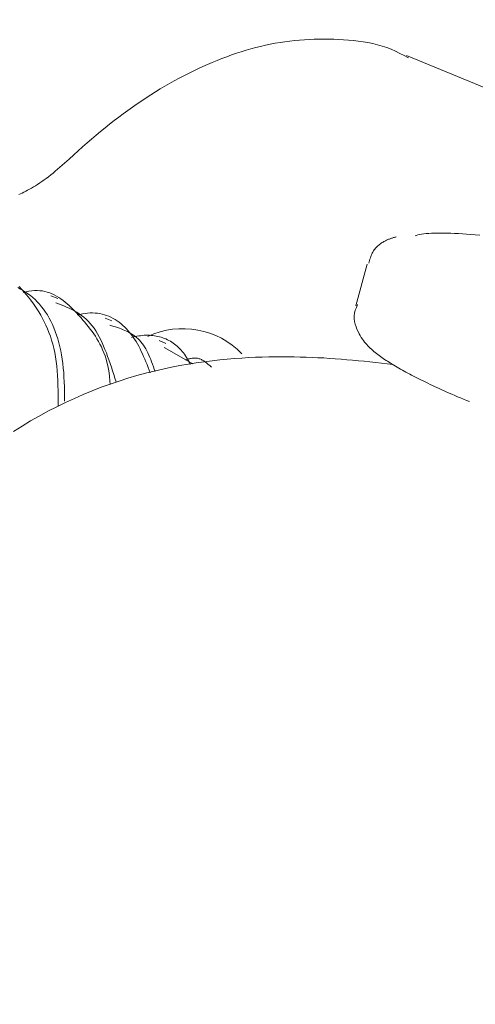
# Model space of a CAD drawing. Units: millimetres. Extents: x 280.5 to 321.4, y 170.8 to 218.8.
# Drawn here: x 296.5 to 296.5, y 191.6 to 191.7 of the extents above; entities that cross this region are included whole.
import ezdxf

# ---------------------------------------------------------------- set-up
doc = ezdxf.new("R2010")
doc.units = ezdxf.units.MM
doc.header["$MEASUREMENT"] = 0
doc.linetypes.add('AI-Linetype-0', pattern=[1.4, 0.7, -0.7])
doc.layers.add('Ebene 1', color=7, linetype='Continuous', lineweight=0)

# ---------------------------------------------------------------- blocks, each defined once
blk = doc.blocks.new('Block_0')
at = {"layer": 'Ebene 1', "color": 250, "lineweight": 9}
for p, q in [((296.551191, 191.661943), (296.52707, 191.671934)), ((296.523391, 191.652552), (296.522351, 191.6487)), ((296.494664, 191.649368), (296.494036, 191.649628)), ((296.499689, 191.647286), (296.499061, 191.647546)), ((296.504714, 191.645205), (296.504086, 191.645465)), ((296.507225, 191.643291), (296.504538, 191.644816))]:
    blk.add_line(p, q, dxfattribs=at)
for points in [[(296.527234, 191.6717), (296.526841, 191.671918), (296.526445, 191.672129), (296.526043, 191.672326), (296.525633, 191.672504), (296.525216, 191.672663), (296.524791, 191.672803), (296.524359, 191.672925), (296.523922, 191.673032), (296.52348, 191.673123), (296.523034, 191.673201), (296.522584, 191.673266), (296.522132, 191.673319), (296.521677, 191.673361), (296.521221, 191.673395), (296.520765, 191.673419), (296.520309, 191.673437), (296.519853, 191.673448), (296.519397, 191.673452), (296.518943, 191.673449), (296.518488, 191.673438), (296.518034, 191.67342), (296.51758, 191.673394), (296.517127, 191.67336), (296.516673, 191.673318), (296.51622, 191.673267), (296.515768, 191.673208), (296.515315, 191.67314), (296.514863, 191.673063), (296.514411, 191.672977), (296.513959, 191.672883), (296.513507, 191.672779), (296.513056, 191.672666), (296.512605, 191.672546), (296.512154, 191.672416), (296.511704, 191.672279), (296.511255, 191.672133), (296.510806, 191.67198), (296.510359, 191.671819), (296.509912, 191.671651), (296.509465, 191.671475), (296.50902, 191.671292), (296.508576, 191.671101), (296.508133, 191.670904), (296.507691, 191.6707), (296.50725, 191.670488), (296.50681, 191.67027), (296.506371, 191.670045), (296.505933, 191.669813), (296.505496, 191.669575), (296.50506, 191.66933), (296.504625, 191.669078), (296.50419, 191.668819), (296.503757, 191.668555), (296.503325, 191.668283), (296.502894, 191.668005), (296.502463, 191.667721), (296.502034, 191.667431), (296.501606, 191.667134), (296.501178, 191.66683), (296.500752, 191.666521), (296.500328, 191.666205), (296.499904, 191.665882), (296.499482, 191.665553), (296.499061, 191.665218), (296.498641, 191.664876), (296.498223, 191.664528), (296.497806, 191.664173), (296.49739, 191.663812), (296.496976, 191.663445), (296.496564, 191.663072), (296.496152, 191.662696), (296.495741, 191.662318)], [(296.495741, 191.662318), (296.495523, 191.662124), (296.495305, 191.661931), (296.495087, 191.66174), (296.494871, 191.661551), (296.494655, 191.661366), (296.494441, 191.661185), (296.494229, 191.66101), (296.494018, 191.66084), (296.493809, 191.660678), (296.493602, 191.660522), (296.493398, 191.660373), (296.493196, 191.660231), (296.492998, 191.660095), (296.492802, 191.659966), (296.492609, 191.659843), (296.492419, 191.659726), (296.492233, 191.659616), (296.492051, 191.659512), (296.491872, 191.659414), (296.491697, 191.659322), (296.491527, 191.659235), (296.491361, 191.659155), (296.491199, 191.65908), (296.491042, 191.659011)], [(296.527848, 191.655182), (296.527967, 191.655232), (296.528103, 191.655279), (296.528265, 191.655318), (296.52845, 191.65535), (296.528656, 191.655376), (296.528883, 191.655397), (296.529126, 191.655413), (296.529385, 191.655425), (296.529658, 191.655432), (296.529942, 191.655437), (296.530236, 191.655438), (296.530541, 191.655436), (296.530858, 191.655431), (296.531187, 191.655422), (296.531528, 191.655409), (296.531882, 191.655393), (296.532249, 191.655373), (296.532629, 191.655349), (296.533024, 191.65532), (296.533432, 191.655288), (296.533854, 191.655251)], [(296.526111, 191.655092), (296.526049, 191.655075), (296.525986, 191.655057), (296.525924, 191.65504), (296.525861, 191.655022), (296.525797, 191.655003), (296.525733, 191.654983), (296.525668, 191.654963), (296.525603, 191.654941), (296.525536, 191.654917), (296.525469, 191.654892), (296.5254, 191.654865), (296.52533, 191.654835), (296.525259, 191.654804), (296.525186, 191.65477), (296.525111, 191.654734), (296.525035, 191.654695), (296.524958, 191.654652), (296.524879, 191.654607), (296.524799, 191.654559), (296.524719, 191.654507), (296.524639, 191.654452), (296.52456, 191.654394), (296.524482, 191.654331), (296.524405, 191.654265), (296.524329, 191.654195), (296.524256, 191.654121), (296.524185, 191.654042), (296.524116, 191.65396), (296.524052, 191.653873), (296.52399, 191.653781), (296.523933, 191.653684), (296.52388, 191.653583), (296.523831, 191.653478), (296.523785, 191.653369), (296.523743, 191.653256), (296.523702, 191.653141), (296.523664, 191.653024), (296.523627, 191.652905), (296.523591, 191.652785), (296.523556, 191.652665)], [(296.494723, 191.639381), (296.494718, 191.63986), (296.494712, 191.640337), (296.494704, 191.640812), (296.494692, 191.641282), (296.494675, 191.641748), (296.494651, 191.642207), (296.49462, 191.642658), (296.494579, 191.6431), (296.494529, 191.643532), (296.494467, 191.643951), (296.494393, 191.644359), (296.494307, 191.644753), (296.49421, 191.645137), (296.494102, 191.645508), (296.493983, 191.645869), (296.493855, 191.646219), (296.493718, 191.646559), (296.493571, 191.646889), (296.493417, 191.64721), (296.493254, 191.647522), (296.493084, 191.647826), (296.492907, 191.648121), (296.492724, 191.648409), (296.492535, 191.64869), (296.492341, 191.648963), (296.492141, 191.649231), (296.491938, 191.649492), (296.49173, 191.649748), (296.491519, 191.649998), (296.491304, 191.650241), (296.491084, 191.650475)], [(296.495311, 191.639853), (296.495304, 191.640298), (296.495294, 191.640742), (296.495283, 191.641183), (296.495268, 191.641622), (296.495247, 191.642056), (296.495221, 191.642485), (296.495187, 191.642908), (296.495144, 191.643323), (296.495092, 191.643731), (296.495029, 191.644129), (296.494956, 191.644518), (296.494872, 191.644897), (296.494779, 191.645266), (296.494676, 191.645626), (296.494563, 191.645975), (296.494441, 191.646313), (296.49431, 191.646641), (296.494171, 191.646957), (296.494023, 191.647262), (296.493867, 191.647556), (296.493703, 191.647838), (296.493531, 191.648108), (296.493351, 191.648365), (296.493164, 191.64861), (296.49297, 191.648842), (296.49277, 191.649061), (296.492562, 191.649267), (296.492349, 191.649459), (296.492129, 191.649639), (296.491904, 191.649806), (296.491674, 191.649963), (296.49144, 191.650109), (296.491201, 191.650247), (296.49096, 191.650378)], [(296.499529, 191.641381), (296.499509, 191.641754), (296.499479, 191.642117), (296.499437, 191.642467), (296.499382, 191.642804), (296.499317, 191.64313), (296.49924, 191.643445), (296.499154, 191.643749), (296.499058, 191.644043), (296.498953, 191.644327), (296.498839, 191.644603), (296.498718, 191.644869), (296.498589, 191.645127), (296.498452, 191.645378), (296.49831, 191.645622), (296.498162, 191.645858), (296.498008, 191.646089), (296.49785, 191.646314), (296.497687, 191.646534), (296.497521, 191.646749), (296.497351, 191.64696), (296.497179, 191.647168), (296.497005, 191.647372), (296.496829, 191.647574), (296.496652, 191.647773), (296.496473, 191.64797), (296.496293, 191.648162), (296.496111, 191.64835), (296.495927, 191.648532), (296.495741, 191.648708), (296.495552, 191.648877), (296.49536, 191.649039), (296.495165, 191.649192), (296.494967, 191.649336), (296.494766, 191.64947), (296.49456, 191.649593), (296.494351, 191.649705), (296.494138, 191.649805), (296.49392, 191.649892), (296.493698, 191.649965), (296.49347, 191.650024), (296.493238, 191.650068), (296.493, 191.650096), (296.492756, 191.650107), (296.492507, 191.6501), (296.492252, 191.650076), (296.491991, 191.650035), (296.491727, 191.649983), (296.491461, 191.649926)], [(296.500084, 191.641624), (296.499976, 191.641969), (296.499868, 191.642315), (296.499759, 191.642658), (296.499648, 191.642999), (296.499535, 191.643337), (296.49942, 191.64367), (296.499303, 191.643999), (296.499182, 191.644322), (296.499057, 191.644639), (296.498928, 191.644948), (296.498794, 191.645249), (296.498655, 191.645541), (296.498511, 191.645824), (296.49836, 191.646096), (296.498203, 191.646356), (296.498039, 191.646604), (296.497867, 191.646839), (296.497687, 191.647061), (296.497499, 191.647267), (296.497302, 191.647459), (296.497096, 191.647636), (296.496883, 191.6478), (296.496664, 191.647952), (296.496437, 191.648093), (296.496206, 191.648225), (296.495969, 191.648348), (296.495729, 191.648464), (296.495485, 191.648574), (296.495238, 191.64868), (296.494989, 191.648782), (296.494739, 191.648881), (296.494488, 191.648979)], [(296.522516, 191.648813), (296.522401, 191.648549), (296.522301, 191.648285), (296.522231, 191.64802), (296.522199, 191.647755), (296.522203, 191.647493), (296.522236, 191.647235), (296.522294, 191.646984), (296.52237, 191.646743), (296.522459, 191.646514), (296.522556, 191.646299), (296.522656, 191.646101), (296.522757, 191.64592), (296.522857, 191.645754), (296.522959, 191.645601), (296.523061, 191.645459), (296.523164, 191.645327), (296.523267, 191.645204), (296.523372, 191.645086), (296.523478, 191.644973), (296.523585, 191.644864), (296.523694, 191.644757), (296.523804, 191.644653), (296.523916, 191.644552), (296.52403, 191.644453), (296.524146, 191.644356), (296.524263, 191.644261), (296.524383, 191.644167), (296.524505, 191.644075), (296.52463, 191.643984), (296.524757, 191.643894), (296.524886, 191.643804), (296.525019, 191.643716), (296.525154, 191.643627), (296.525292, 191.643538), (296.525433, 191.64345), (296.525577, 191.64336), (296.525725, 191.643271), (296.525875, 191.643181), (296.526028, 191.643091), (296.526185, 191.643001), (296.526344, 191.64291), (296.526506, 191.642819), (296.526671, 191.642727), (296.526839, 191.642635), (296.527009, 191.642543), (296.527182, 191.64245), (296.527358, 191.642357), (296.527536, 191.642263), (296.527717, 191.642169), (296.527901, 191.642075), (296.528086, 191.64198), (296.528275, 191.641885), (296.528465, 191.641789), (296.528658, 191.641693), (296.528854, 191.641596), (296.529053, 191.641498), (296.529255, 191.6414), (296.52946, 191.641302), (296.52967, 191.641202), (296.529884, 191.641101), (296.530102, 191.641), (296.530326, 191.640897), (296.530555, 191.640793), (296.53079, 191.640688), (296.531031, 191.640582), (296.531278, 191.640474), (296.531532, 191.640365), (296.531793, 191.640254), (296.532062, 191.640142), (296.532338, 191.640028), (296.532621, 191.639913), (296.532906, 191.639797)], [(296.503259, 191.642467), (296.503159, 191.642722), (296.503059, 191.642977), (296.502958, 191.643231), (296.502855, 191.643483), (296.502751, 191.643732), (296.502645, 191.64398), (296.502536, 191.644224), (296.502424, 191.644464), (296.502308, 191.644699), (296.502189, 191.64493), (296.502065, 191.645156), (296.501937, 191.645375), (296.501803, 191.645588), (296.501664, 191.645794), (296.50152, 191.645992), (296.501371, 191.646184), (296.501216, 191.646367), (296.501057, 191.646543), (296.500893, 191.64671), (296.500724, 191.646869), (296.50055, 191.647018), (296.500372, 191.647159), (296.500189, 191.64729), (296.500001, 191.647412), (296.49981, 191.647523), (296.499614, 191.647625), (296.499414, 191.647715), (296.49921, 191.647795), (296.499002, 191.647864), (296.498791, 191.647922), (296.498575, 191.647968), (296.498356, 191.648002), (296.498133, 191.648023), (296.497906, 191.648033), (296.497677, 191.648029), (296.497443, 191.648013), (296.497207, 191.647983), (296.496968, 191.647943), (296.496728, 191.647896), (296.496486, 191.647845)], [(296.503712, 191.642588), (296.503632, 191.642813), (296.503552, 191.643036), (296.503471, 191.643258), (296.503389, 191.643477), (296.503305, 191.643693), (296.503218, 191.643905), (296.503129, 191.644112), (296.503036, 191.644313), (296.50294, 191.644508), (296.502839, 191.644696), (296.502734, 191.644875), (296.502623, 191.645045), (296.502507, 191.645206), (296.502385, 191.645356), (296.502257, 191.645497), (296.502123, 191.645628), (296.501985, 191.64575), (296.501842, 191.645864), (296.501694, 191.64597), (296.501542, 191.646069), (296.501387, 191.646161), (296.501228, 191.646247), (296.501065, 191.646328), (296.5009, 191.646404), (296.500732, 191.646475), (296.500562, 191.646543), (296.50039, 191.646607), (296.500217, 191.646669), (296.500042, 191.646728), (296.499866, 191.646785), (296.49969, 191.646842), (296.499513, 191.646898)], [(296.506969, 191.643252), (296.506891, 191.643421), (296.506808, 191.643585), (296.506722, 191.643744), (296.506631, 191.643898), (296.506537, 191.644046), (296.506438, 191.644188), (296.506336, 191.644326), (296.50623, 191.644457), (296.506121, 191.644584), (296.506008, 191.644705), (296.505892, 191.64482), (296.505772, 191.64493), (296.50565, 191.645034), (296.505524, 191.645133), (296.505395, 191.645226), (296.505264, 191.645314), (296.505129, 191.645396), (296.504992, 191.645473), (296.504853, 191.645544), (296.504711, 191.64561), (296.504566, 191.64567), (296.50442, 191.645724), (296.504271, 191.645773), (296.50412, 191.645816), (296.503967, 191.645854), (296.503813, 191.645886), (296.503656, 191.645912), (296.503498, 191.645933), (296.503339, 191.645948), (296.503178, 191.645957), (296.503015, 191.64596), (296.502852, 191.645958), (296.502687, 191.645951), (296.502521, 191.645937), (296.502354, 191.645918), (296.502187, 191.645894), (296.502018, 191.645865), (296.50185, 191.645833), (296.501681, 191.645799), (296.501511, 191.645764)], [(296.525802, 191.643252), (296.525266, 191.643311), (296.52473, 191.64337), (296.524194, 191.643428), (296.523658, 191.643484), (296.523123, 191.643539), (296.522587, 191.643592), (296.522052, 191.643643), (296.521517, 191.643691), (296.520983, 191.643735), (296.520448, 191.643776), (296.519912, 191.643813), (296.519374, 191.643847), (296.518833, 191.643876), (296.518289, 191.643901), (296.517739, 191.643922), (296.517183, 191.643938), (296.51662, 191.643949), (296.516049, 191.643956), (296.515469, 191.643958), (296.514879, 191.643954), (296.514279, 191.643946), (296.513666, 191.643931), (296.513041, 191.64391), (296.512403, 191.643881), (296.511752, 191.643844), (296.511086, 191.643798), (296.510406, 191.643741), (296.50971, 191.643674), (296.508998, 191.643594), (296.508271, 191.643502), (296.50753, 191.643396), (296.506775, 191.643276), (296.506007, 191.643141), (296.505227, 191.642989), (296.504436, 191.64282), (296.503635, 191.642634), (296.502826, 191.64243), (296.502009, 191.642207), (296.501187, 191.641965), (296.500361, 191.641704), (296.499532, 191.641424), (296.498702, 191.641123), (296.497872, 191.640802), (296.497042, 191.640462), (296.496215, 191.640101), (296.495391, 191.639721), (296.494571, 191.63932), (296.493756, 191.6389), (296.492948, 191.63846), (296.492148, 191.638), (296.491355, 191.63752), (296.49057, 191.637022)], [(296.508935, 191.642995), (296.508873, 191.643053), (296.50881, 191.64311), (296.508747, 191.643167), (296.508684, 191.643223), (296.508621, 191.643279), (296.508557, 191.643333), (296.508492, 191.643386), (296.508427, 191.643437), (296.508362, 191.643486), (296.508296, 191.643533), (296.508229, 191.643578), (296.508161, 191.64362), (296.508092, 191.643659), (296.508022, 191.643695), (296.507951, 191.643728), (296.507878, 191.643757), (296.507805, 191.643782), (296.50773, 191.643804), (296.507653, 191.643821), (296.507575, 191.643834), (296.507496, 191.643842), (296.507414, 191.643844), (296.507331, 191.643842), (296.507247, 191.643836), (296.507161, 191.643825), (296.507074, 191.643811), (296.506986, 191.643794), (296.506897, 191.643775), (296.506808, 191.643753), (296.506717, 191.643731), (296.506627, 191.643707), (296.506536, 191.643682)]]:
    blk.add_lwpolyline(points, dxfattribs=at)
blk.add_open_spline([(296.51178, 191.644247), (296.509507, 191.646587), (296.506001, 191.647231), (296.503045, 191.645851)], degree=3, dxfattribs=at)

msp = doc.modelspace()

# ---------------------------------------------------------------- linework, layer by layer
at = {"layer": 'Ebene 1', "color": 250, "linetype": 'AI-Linetype-0', "lineweight": 18}
msp.add_open_spline([(288.865625, 188.051389), (288.865625, 179.076762), (296.140997, 171.801389), (305.115625, 171.801389), (314.090252, 171.801389), (321.365625, 179.076762), (321.365625, 188.051389), (321.365625, 197.026016), (314.090252, 204.301389), (305.115625, 204.301389), (296.140997, 204.301389), (288.865625, 197.026016), (288.865625, 188.051389)], degree=3, knots=[0, 0, 0, 0, 1, 1, 1, 2, 2, 2, 3, 3, 3, 4, 4, 4, 4], dxfattribs=at)

# ---------------------------------------------------------------- block references
at = {"layer": 'Ebene 1'}
msp.add_blockref('Block_0', (0, 0), dxfattribs=at)

doc.saveas('drawing.dxf')
